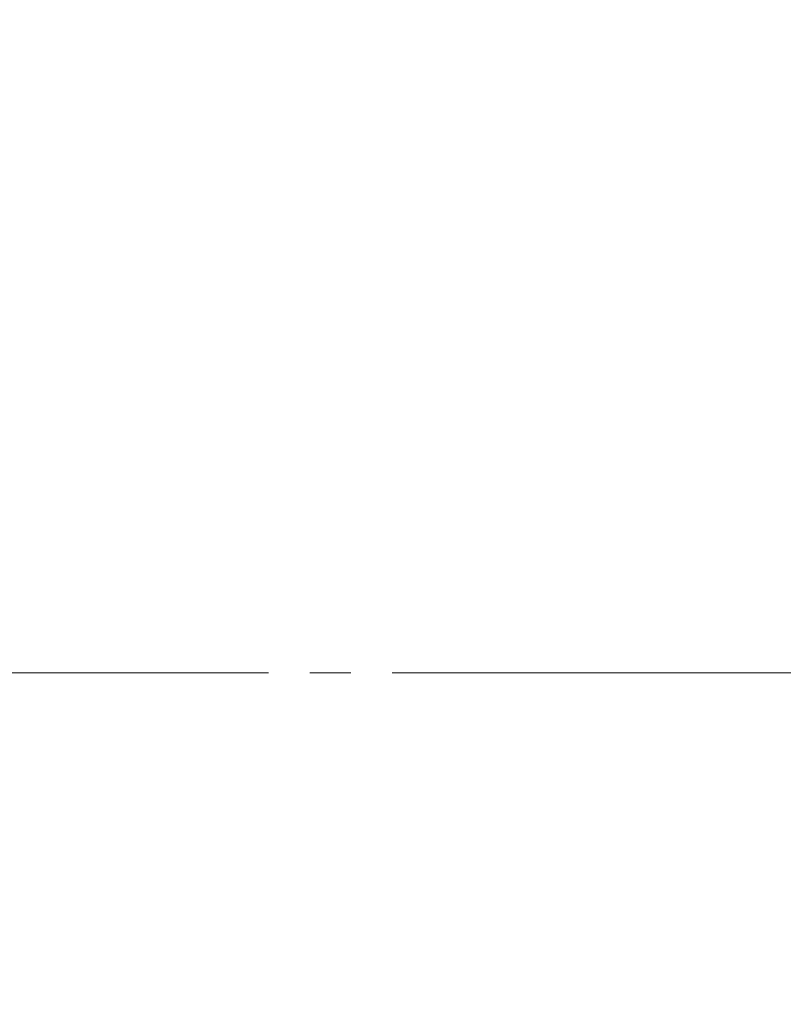
# Model space of a CAD drawing. Units: millimetres. Extents: x 325 to 6327, y -45 to 5974.
# Drawn here: x 1897 to 1925, y 4402 to 4438 of the extents above; entities that cross this region are included whole.
import ezdxf

# ---------------------------------------------------------------- set-up
doc = ezdxf.new("R2010")
doc.units = ezdxf.units.MM
for name, pattern in [('K5LT_AXLED', [19.5, 15, -1.5, 1.5, -1.5]), ('K5LT_THIN', [0]), ('K5LT_THIN_INCLUDED_TO_HATCHING', [0])]:
    doc.linetypes.add(name, pattern=pattern)
doc.styles.add('KDIMTEXTSTYLE', font='GOST_AU.SHX', dxfattribs={"width": 0.96, "oblique": 15, "height": 5})
doc.dimstyles.new('KDIMSTYLE (1.00)', dxfattribs={"dimtxt": 5, "dimasz": 1, "dimexe": 2, "dimexo": 0, "dimgap": 1, "dimtad": 1, "dimtxsty": 'KDIMTEXTSTYLE', "dimsah": 1, "dimcen": 0, "dimdle": 1, "dimadec": 0, "dimazin": 0, "dimtfac": 0.667, "dimtmove": 0, "dimatfit": 3, "dimfxl": 1, "dimtvp": 1, "dimtolj": 1, "dimtzin": 0, "dimarcsym": 0})

# ---------------------------------------------------------------- blocks, each defined once
blk = doc.blocks.new('U13')
at = {"color": 7, "linetype": 'K5LT_THIN_INCLUDED_TO_HATCHING', "lineweight": 18}
blk.add_circle((1925.266, 4414.186), 38, dxfattribs=at)
for radius, start, end in [(56.701, 91.5159, 168.3043), (52.619, 91.6335, 268.3665), (41.8, 92.0565, 267.9435), (38.3, 92.2445, 175.9333), (38.3, 184.0667, 267.7555), (56.701, 191.6165, 268.4841)]:
    blk.add_arc((1925.266, 4414.186), radius, start, end, dxfattribs=at)
at = {"color": 7, "linetype": 'K5LT_THIN', "lineweight": 18}
blk.add_arc((1925.266, 4414.186), 52.502, 91.6372, 268.3628, dxfattribs=at)
blk = doc.blocks.new('U93')
at = {"color": 30, "linetype": 'K5LT_AXLED', "lineweight": 18, "true_color": 0xff8000}
blk.add_line((1925.266, 4414.186), (1885.266, 4414.186), dxfattribs=at)
blk = doc.blocks.new('U94')
at = {"color": 30, "linetype": 'K5LT_AXLED', "lineweight": 18, "true_color": 0xff8000}
blk.add_line((1925.266, 4414.186), (1773.266, 4414.186), dxfattribs=at)
blk = doc.blocks.new('U97')
at = {"color": 30, "linetype": 'K5LT_AXLED', "lineweight": 18, "true_color": 0xff8000}
blk.add_line((1925.266, 4414.186), (1773.266, 4414.186), dxfattribs=at)
blk = doc.blocks.new('U1')
at = {"color": 7, "linetype": 'K5LT_THIN_INCLUDED_TO_HATCHING', "lineweight": 18}
blk.add_circle((1925.266, 4414.186), 38, dxfattribs=at)
for name in ['U94', 'U97', 'U13', 'U93']:
    blk.add_blockref(name, (0, 0))
blk = doc.blocks.new('KDIMARROW_01')
blk.add_hatch(color=0).paths.add_polyline_path([(0, 0), (-5, 0.658), (-4.5, 0), (-5, -0.658)])
at = {"color": 0, "linetype": 'K5LT_THIN', "lineweight": 18}
for p, q in [((-4.5, 0), (-5, 0.658)), ((-5, 0.658), (0, 0)), ((0, 0), (-5, -0.658)), ((-5, -0.658), (-4.5, 0)), ((0, 0), (-1, 0))]:
    blk.add_line(p, q, dxfattribs=at)

msp = doc.modelspace()

# ---------------------------------------------------------------- block references
msp.add_blockref('U1', (0, 0))

# ---------------------------------------------------------------- dimensions: what is measured, and where the dimension line sits
at = {"color": 7}
msp.add_linear_dim(base=(1402.489, 1455.069), p1=(2610.464, 4473.941), p2=(2162.379, 1455.069), angle=90, location=(1402.489, 2964.505), text='\\H5.0;\\W0.965;\\Q15;\\H5.0;\\W0.965;\\Q15;\\Q15;3020', dimstyle='KDIMSTYLE (1.00)', override={"dimexo": 0, "dimblk1": 'KDIMARROW_01', "dimblk2": 'KDIMARROW_01', "dimse1": 0, "dimse2": 0, "dimclrt": 7, "dimtolj": 1}, dxfattribs=at).render()

doc.saveas('drawing.dxf')
